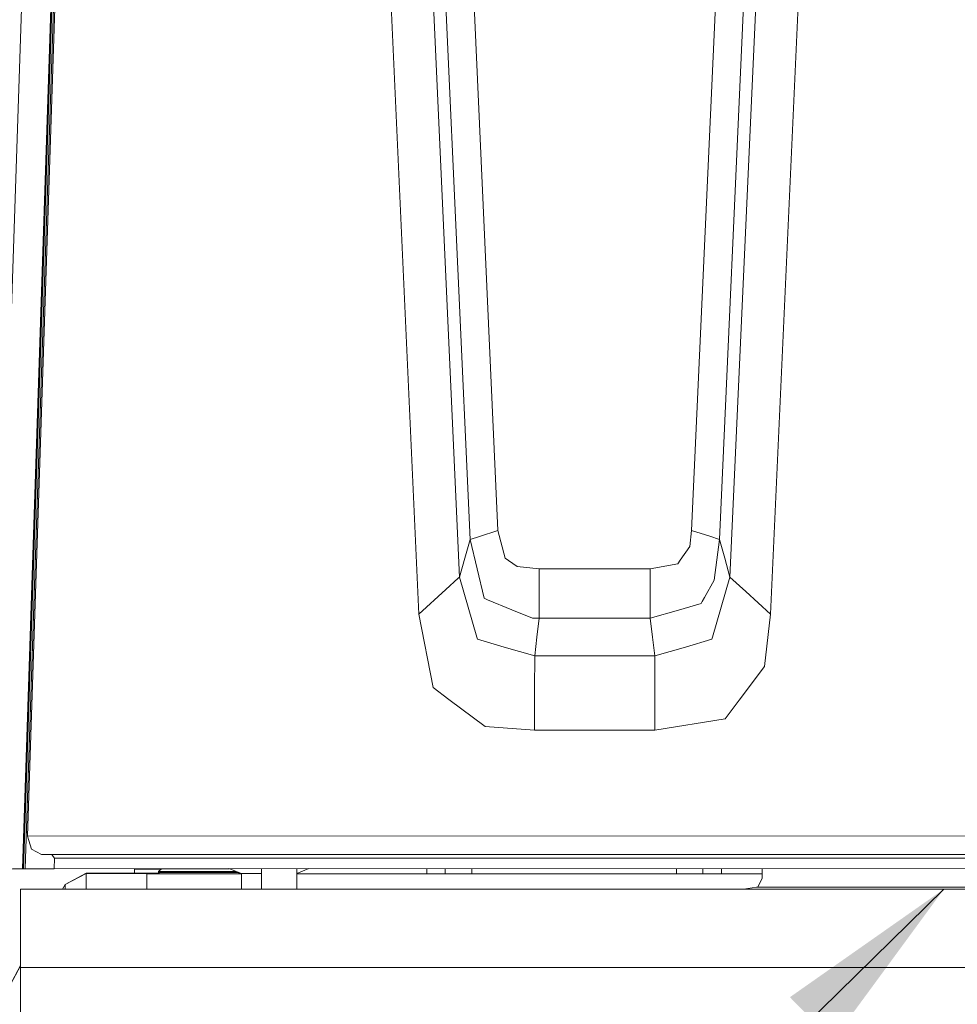
# Model space of a CAD drawing. Units: millimetres. Extents: x -8200 to -967, y 275 to 2945.
# Drawn here: x -3591 to -3339, y 873 to 1138 of the extents above; entities that cross this region are included whole.
import ezdxf

# ---------------------------------------------------------------- set-up
doc = ezdxf.new("R2010")
doc.units = ezdxf.units.MM
doc.layers.add('1', color=7, linetype='Continuous', true_color=0xffffff)
doc.dimstyles.get("Standard").update_dxf_attribs({"dimtxt": 0.18, "dimasz": 0.18, "dimexe": 0.18, "dimexo": 0.0625, "dimgap": 0.09, "dimtad": 0, "dimtih": 1, "dimtoh": 1, "dimdec": 4, "dimzin": 0, "dimdsep": 46, "dimtxsty": 'Standard', "dimcen": 0.09, "dimadec": 0, "dimazin": 0, "dimtfac": 1, "dimtdec": 4, "dimtofl": 0, "dimtmove": 0, "dimatfit": 3, "dimfxl": 1, "dimtolj": 1, "dimtzin": 0, "dimarcsym": 0})

msp = doc.modelspace()

# ---------------------------------------------------------------- linework, layer by layer
at = {"layer": '1', "color": 18, "linetype": 'Continuous', "lineweight": 13}
for p, q in [((-3593.769312, 1055.075154), (-3589.376211, 1188.343033)), ((-3590.646744, 909.584388), (-3581.466019, 1188.081965)), ((-3590.391397, 909.580097), (-3581.210799, 1188.073833)), ((-3589.903831, 909.579918), (-3580.723725, 1188.057774)), ((-3589.273214, 918.384656), (-3580.383599, 1188.04656)), ((-3493.360341, 1188.064918), (-3483.840764, 978.225216)), ((-3379.516423, 1188.088879), (-3389.037192, 978.225216)), ((-3472.862303, 988.190457), (-3481.675684, 1182.467565)), ((-3391.201079, 1182.486877), (-3400.015652, 988.190457)), ((-3470.040381, 998.339519), (-3478.082955, 1175.630078)), ((-3394.793808, 1175.647959), (-3402.837813, 998.339638)), ((-3462.527812, 1000.718579), (-3470.292151, 1171.899065)), ((-3402.583659, 1171.91337), (-3410.350382, 1000.718579)), ((-3462.527812, 1000.718579), (-3467.476428, 999.151394)), ((-3462.527812, 1000.718579), (-3460.607111, 993.323609)), ((-3410.350382, 1000.718579), (-3410.828412, 996.404096)), ((-3410.350382, 1000.718579), (-3405.446827, 999.165758)), ((-3470.040381, 998.339519), (-3471.451342, 993.264958)), ((-3467.476428, 999.151394), (-3470.040381, 998.339519)), ((-3466.271698, 982.477471), (-3470.040381, 998.339519)), ((-3402.837813, 998.339638), (-3405.446827, 999.165758)), ((-3402.837813, 998.339638), (-3404.235899, 987.387165)), ((-3402.837813, 998.339638), (-3401.426613, 993.265077)), ((-3410.828412, 996.404096), (-3413.386405, 992.716953)), ((-3472.862303, 988.190457), (-3471.451342, 993.264958)), ((-3460.607111, 993.323609), (-3459.686339, 992.683455)), ((-3459.686339, 992.683455), (-3457.313597, 991.033897)), ((-3413.386405, 992.716953), (-3414.066851, 991.73598)), ((-3400.015652, 988.190457), (-3401.426613, 993.265077)), ((-3451.377928, 990.373418), (-3457.313597, 991.033897)), ((-3451.390803, 983.036146), (-3451.377928, 990.373418)), ((-3421.500027, 990.373418), (-3451.377928, 990.373418)), ((-3414.066851, 991.73598), (-3421.500027, 990.373418)), ((-3421.500027, 990.373418), (-3421.487153, 983.036146)), ((-3476.601183, 984.796688), (-3473.226845, 987.859651)), ((-3473.226845, 987.859651), (-3472.862303, 988.190457)), ((-3468.18763, 971.975967), (-3472.862303, 988.190457)), ((-3404.235899, 987.387165), (-3406.903088, 982.644424)), ((-3400.015652, 988.190457), (-3404.690564, 971.975967)), ((-3395.762742, 984.329924), (-3400.015652, 988.190457)), ((-3483.840764, 978.225216), (-3476.601183, 984.796688)), ((-3465.332806, 982.088491), (-3466.271698, 982.477471)), ((-3465.332806, 982.088491), (-3458.778679, 979.37344)), ((-3451.401293, 977.066502), (-3451.390803, 983.036146)), ((-3421.476662, 977.066621), (-3421.487153, 983.036146)), ((-3407.464802, 981.64545), (-3406.903088, 982.644424)), ((-3395.762742, 984.329924), (-3389.037192, 978.225216)), ((-3458.778679, 979.37344), (-3453.229725, 977.074787)), ((-3413.884461, 979.292676), (-3421.476662, 977.066621)), ((-3413.884461, 979.292676), (-3407.781661, 981.082007)), ((-3407.464802, 981.64545), (-3407.781661, 981.082007)), ((-3479.991019, 958.385214), (-3483.840764, 978.225216)), ((-3451.401293, 977.066502), (-3453.229725, 977.074787)), ((-3452.008784, 971.991941), (-3451.401293, 977.066502)), ((-3421.476662, 977.066621), (-3451.401293, 977.066502)), ((-3421.476662, 977.066621), (-3420.869172, 971.992001)), ((-3389.037192, 978.225216), (-3390.694439, 964.049563)), ((-3468.18763, 971.975967), (-3468.027174, 971.419081)), ((-3468.026936, 971.418783), (-3468.027174, 971.419081)), ((-3460.880339, 969.33125), (-3468.026936, 971.418783)), ((-3452.616274, 966.917381), (-3452.008784, 971.991941)), ((-3420.261681, 966.917381), (-3420.869172, 971.992001)), ((-3411.998093, 969.33119), (-3404.851019, 971.418783)), ((-3404.690564, 971.975967), (-3404.851019, 971.418783)), ((-3452.616274, 966.917381), (-3460.880339, 969.33125)), ((-3411.998093, 969.33119), (-3420.261681, 966.917381)), ((-3452.626765, 957.946107), (-3452.616274, 966.917381)), ((-3420.261681, 966.917381), (-3452.616274, 966.917381)), ((-3420.251191, 957.946107), (-3420.261681, 966.917381)), ((-3390.694439, 964.049563), (-3397.538722, 954.970047)), ((-3475.772679, 955.231652), (-3479.991019, 958.385214)), ((-3452.639639, 946.884498), (-3452.626765, 957.946107)), ((-3420.251191, 957.946107), (-3420.238316, 946.884498)), ((-3465.977967, 947.9094), (-3475.772679, 955.231652)), ((-3397.538722, 954.970047), (-3401.321709, 949.951813)), ((-3452.639639, 946.884498), (-3465.977967, 947.9094)), ((-3420.238316, 946.884498), (-3401.321709, 949.951813)), ((-3420.238316, 946.884498), (-3452.639639, 946.884498)), ((-3201.067269, 918.466374), (-3589.273214, 918.384656)), ((-3588.238001, 914.866015), (-3589.273214, 918.384656)), ((-3585.462332, 913.385436), (-3588.238001, 914.866015)), ((-3201.068223, 913.466379), (-3585.462332, 913.385436)), ((-3582.748473, 913.385972), (-3585.462332, 913.385436)), ((-3201.068223, 913.466379), (-3582.748473, 913.385972)), ((-3582.367241, 912.886068), (-3582.748473, 913.385972)), ((-3581.986248, 912.386164), (-3582.367241, 912.886068)), ((-3582.078516, 909.586117), (-3581.986248, 912.386164)), ((-3201.068461, 912.466332), (-3581.986248, 912.386164)), ((-3590.580702, 909.582242), (-3594.317436, 909.467444)), ((-3590.646744, 909.584388), (-3593.30368, 909.584805)), ((-3590.580702, 909.582242), (-3590.646744, 909.584388)), ((-3590.391397, 909.580097), (-3590.646744, 909.584388)), ((-3590.35635, 909.578964), (-3590.580702, 909.582242)), ((-3590.35635, 909.578964), (-3590.391397, 909.580097)), ((-3589.903831, 909.579918), (-3590.391397, 909.580097)), ((-3589.897871, 909.579739), (-3590.35635, 909.578964)), ((-3589.570045, 909.585223), (-3589.903831, 909.579918)), ((-3589.903831, 909.579918), (-3589.897871, 909.579739)), ((-3589.563131, 909.584627), (-3589.897871, 909.579739)), ((-3589.570045, 909.585223), (-3582.078516, 909.586117)), ((-3589.570045, 909.585223), (-3589.563131, 909.584627)), ((-3583.015212, 909.586005), (-3589.563131, 909.584627)), ((-3201.068223, 909.666345), (-3582.078516, 909.586117)), ((-3573.439419, 908.337459), (-3579.119027, 905.323133)), ((-3573.439419, 908.330008), (-3579.119027, 905.315682)), ((-3573.439419, 908.337459), (-3553.773281, 908.337459)), ((-3573.439419, 908.330008), (-3573.439419, 908.337459)), ((-3573.439419, 908.330008), (-3557.138026, 908.330008)), ((-3573.439419, 904.066965), (-3573.439419, 908.330008)), ((-3560.41199, 909.456), (-3560.41199, 908.337459)), ((-3553.313702, 909.456), (-3560.41199, 909.456)), ((-3557.138026, 904.066965), (-3557.138026, 908.330008)), ((-3557.138026, 908.207163), (-3531.650126, 908.207163)), ((-3554.206908, 909.591985), (-3554.206908, 909.456)), ((-3553.187668, 909.582064), (-3553.937495, 908.832058)), ((-3553.937495, 908.832058), (-3550.74507, 908.832058)), ((-3553.937495, 908.832058), (-3553.937495, 908.583209)), ((-3553.937495, 908.583209), (-3553.686215, 908.207163)), ((-3550.74507, 908.583209), (-3553.937495, 908.583209)), ((-3553.187668, 909.582064), (-3550.214589, 909.582064)), ((-3550.74507, 908.832058), (-3543.037474, 908.832058)), ((-3550.74507, 908.583209), (-3543.037474, 908.583209)), ((-3550.214589, 909.582064), (-3543.037474, 909.582064)), ((-3548.032582, 909.582064), (-3548.032582, 909.593286)), ((-3543.037474, 909.582064), (-3535.86036, 909.582064)), ((-3543.037474, 908.832058), (-3535.330117, 908.832058)), ((-3535.330117, 908.583209), (-3543.037474, 908.583209)), ((-3538.142502, 909.582064), (-3538.142502, 909.595368)), ((-3534.974556, 909.582064), (-3535.86036, 909.582064)), ((-3535.330117, 908.832058), (-3533.10717, 908.832058)), ((-3535.330117, 908.583209), (-3532.487578, 908.583209)), ((-3535.009324, 909.596028), (-3531.650126, 908.24686)), ((-3532.211537, 908.472342), (-3532.388733, 908.207163)), ((-3532.383754, 908.214614), (-3531.650126, 908.214614)), ((-3531.650126, 908.24686), (-3526.200116, 908.24686)), ((-3531.650126, 908.24686), (-3531.650126, 904.066965)), ((-3526.200116, 904.066965), (-3526.200116, 909.597883)), ((-3513.494597, 909.600558), (-3516.675055, 908.323178)), ((-3516.675055, 904.066965), (-3516.675055, 909.599888)), ((-3516.675055, 908.214614), (-3391.324341, 908.214614)), ((-3516.675055, 908.207163), (-3391.324341, 908.207163)), ((-3481.700003, 908.214614), (-3481.700003, 909.607253)), ((-3476.700127, 909.608306), (-3476.700127, 908.214614)), ((-3469.574988, 908.214614), (-3469.574988, 909.609806)), ((-3414.425194, 909.621419), (-3414.425194, 908.214614)), ((-3407.300055, 908.214614), (-3407.300055, 909.622919)), ((-3402.300179, 909.623972), (-3402.300179, 908.214614)), ((-3391.324341, 909.626283), (-3391.324341, 906.991467)), ((-3579.119027, 905.323133), (-3579.808577, 904.066965)), ((-3579.119027, 905.315682), (-3579.804486, 904.066965)), ((-3579.119027, 905.315682), (-3579.119027, 905.323133)), ((-3579.119027, 904.066965), (-3579.119027, 905.315682)), ((-3391.324341, 906.991467), (-3392.513335, 904.639885)), ((-3591.124296, 904.066965), (-3591.124296, 897.372112)), ((-3093.635369, 904.066965), (-3591.124296, 904.066965)), ((-3396.324217, 904.066965), (-3392.854512, 904.588625)), ((-3392.513335, 904.639885), (-3392.854512, 904.588625)), ((-3392.513335, 904.639885), (-3093.448597, 904.639885)), ((-3591.124296, 897.372112), (-3591.124296, 882.997259)), ((-3591.124296, 883.452894), (-3600.264751, 866.801545)), ((-3591.124296, 883.445414), (-3600.260632, 866.801545)), ((-3591.124296, 882.997259), (-3100.504098, 882.997259)), ((-3591.124296, 882.997259), (-3591.124296, 849.747345))]:
    msp.add_line(p, q, dxfattribs=at)

# ---------------------------------------------------------------- leaders
at = {"layer": '1', "color": 18, "linetype": 'Continuous', "lineweight": 35}
msp.add_leader([(-3342.379832, 904.066965), (-3778.150602, 477.198498), (-3878.150602, 477.198498)], dimstyle='Standard', override={"dimasz": 50}, dxfattribs=at)

doc.saveas('drawing.dxf')
